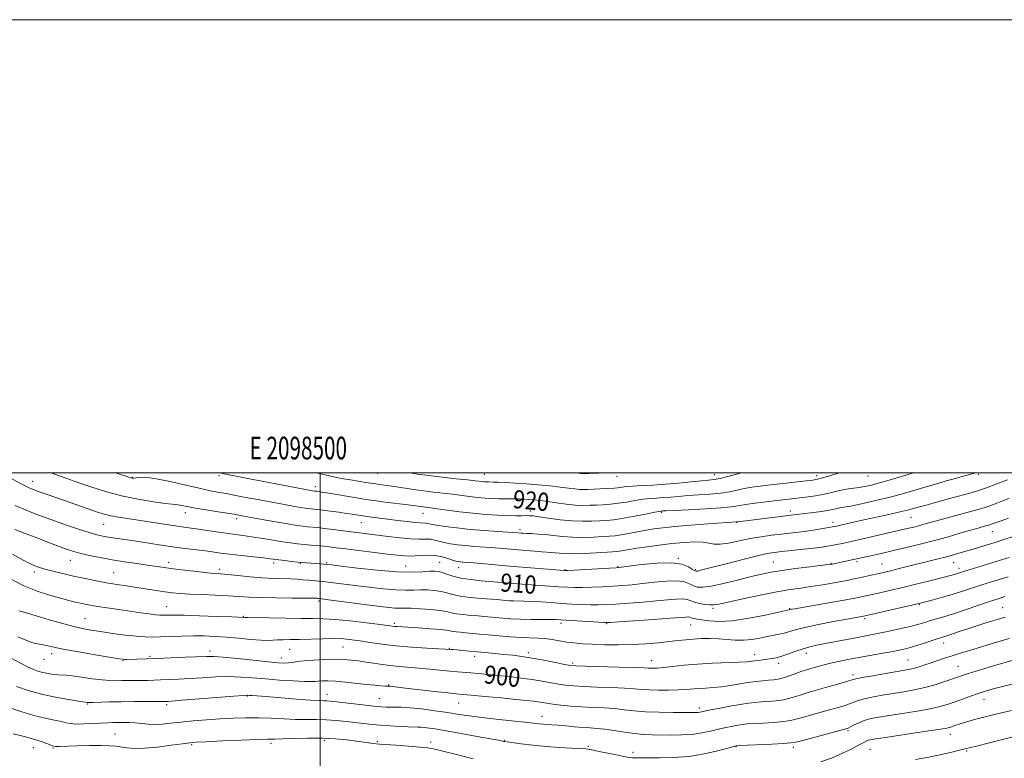
# Model space of a CAD drawing. Extents: x 2097300 to 2100200, y 289800 to 292700.
# Drawn here: x 2098368 to 2098802, y 292374 to 292700 of the extents above; entities that cross this region are included whole.
import ezdxf
from ezdxf.enums import TextEntityAlignment as Align

# ---------------------------------------------------------------- set-up
doc = ezdxf.new("R2010")
doc.units = 0
doc.header["$MEASUREMENT"] = 0
for name, color, linetype, lineweight in [('CONTOUR INDEX', 41, 'Continuous', 13), ('CONTOUR INDEX LABEL', 244, 'Continuous', 0), ('CONTOUR INTERMEDIATE', 44, 'Continuous', 0), ('GRID LINE', 7, 'Continuous', 0), ('GRID TEXT', 7, 'Continuous', 0), ('SPOT ELEVATION DTM', 2, 'Continuous', 13)]:
    doc.layers.add(name, color=color, linetype=linetype, lineweight=lineweight)
doc.styles.add('Style-WORKING', font='WORKING.shx')

msp = doc.modelspace()

# ---------------------------------------------------------------- linework, layer by layer
at = {"layer": 'CONTOUR INDEX', "flags": 128}
for points, elevation in [([(2098498.393, 292500), (2098500.819, 292499.44), (2098504.136, 292498.689), (2098507.245, 292498.055), (2098510.296, 292497.494), (2098513.437, 292496.951), (2098516.76, 292496.388), (2098520.133, 292495.831), (2098523.373, 292495.325), (2098526.381, 292494.894), (2098529.405, 292494.479), (2098532.782, 292493.998), (2098541.12, 292492.739), (2098545.627, 292492.101), (2098550.029, 292491.548), (2098558.31, 292490.588), (2098565.823, 292489.647), (2098569.345, 292489.247), (2098572.73, 292488.943), (2098575.911, 292488.739), (2098578.797, 292488.627), (2098581.333, 292488.597), (2098585.69, 292488.614), (2098587.726, 292488.577), (2098589.78, 292488.489), (2098591.928, 292488.349), (2098594.263, 292488.148), (2098596.97, 292487.856), (2098600.254, 292487.433), (2098604.203, 292486.875), (2098608.435, 292486.305), (2098612.453, 292485.879), (2098615.891, 292485.712), (2098618.907, 292485.744), (2098621.792, 292485.873), (2098624.796, 292486.026), (2098627.998, 292486.253), (2098631.436, 292486.632), (2098635.103, 292487.204), (2098638.814, 292487.846), (2098642.337, 292488.396), (2098645.516, 292488.739), (2098648.479, 292488.945), (2098651.429, 292489.132), (2098654.565, 292489.389), (2098658.081, 292489.699), (2098662.17, 292490.015), (2098666.902, 292490.311), (2098671.86, 292490.646), (2098676.502, 292491.101), (2098680.434, 292491.723), (2098683.831, 292492.433), (2098687.017, 292493.118), (2098690.316, 292493.698), (2098694.078, 292494.224), (2098698.655, 292494.775), (2098704.162, 292495.402), (2098714.381, 292496.535), (2098717.311, 292496.876), (2098719.316, 292497.219), (2098721.529, 292497.795), (2098724.738, 292498.74), (2098728.915, 292500)], 920), ([(2098365.576, 292485.632), (2098370.336, 292483.609), (2098375.79, 292481.46), (2098381.687, 292479.27), (2098387.722, 292477.143), (2098393.378, 292475.238), (2098398.086, 292473.734), (2098401.489, 292472.744), (2098404.091, 292472.126), (2098406.608, 292471.675), (2098409.652, 292471.213), (2098417.948, 292470.008), (2098429.055, 292468.336), (2098434.871, 292467.493), (2098440.348, 292466.754), (2098449.451, 292465.587), (2098456.166, 292464.678), (2098460.095, 292464.185), (2098465.127, 292463.609), (2098474.971, 292462.519), (2098477.892, 292462.17), (2098481.756, 292461.656), (2098484.361, 292461.333), (2098487.33, 292460.986), (2098490.087, 292460.683), (2098492.219, 292460.473), (2098493.968, 292460.33), (2098501.685, 292459.802), (2098503.032, 292459.685), (2098505.08, 292459.448), (2098509.255, 292458.931), (2098516.42, 292458.061), (2098525.206, 292457.102), (2098533.68, 292456.405), (2098540.298, 292456.219), (2098545.06, 292456.38), (2098548.351, 292456.627), (2098550.578, 292456.729), (2098552.237, 292456.591), (2098553.846, 292456.154), (2098555.867, 292455.4), (2098558.536, 292454.488), (2098562.033, 292453.62), (2098566.388, 292452.955), (2098571.046, 292452.48), (2098587.099, 292451.166), (2098595.001, 292450.578), (2098605.218, 292449.843), (2098609.034, 292449.59), (2098612.234, 292449.458), (2098615.611, 292449.459), (2098619.743, 292449.597), (2098624.363, 292449.829), (2098628.99, 292450.103), (2098633.294, 292450.387), (2098637.554, 292450.731), (2098642.199, 292451.206), (2098647.457, 292451.82), (2098652.762, 292452.332), (2098657.345, 292452.44), (2098660.646, 292451.949), (2098662.928, 292451.098), (2098664.661, 292450.233), (2098666.357, 292449.666), (2098668.691, 292449.572), (2098672.379, 292450.089), (2098677.814, 292451.266), (2098684.101, 292452.791), (2098690.018, 292454.265), (2098694.729, 292455.383), (2098698.926, 292456.233), (2098703.687, 292456.998), (2098709.674, 292457.81), (2098715.907, 292458.59), (2098723.915, 292459.56), (2098725.217, 292459.734), (2098725.816, 292459.841), (2098735.203, 292461.775), (2098743.441, 292463.588), (2098747.428, 292464.48), (2098752.283, 292465.592), (2098757.877, 292466.912), (2098763.962, 292468.41), (2098770.26, 292470.045), (2098776.462, 292471.757), (2098782.137, 292473.387), (2098786.822, 292474.752), (2098790.185, 292475.718), (2098792.411, 292476.34), (2098794.708, 292476.964), (2098795.335, 292477.148), (2098795.942, 292477.354), (2098798.149, 292478.158), (2098800.355, 292478.929), (2098803.566, 292480.024)], 910), ([(2098366.729, 292427.723), (2098370.577, 292426.053), (2098373.331, 292425.122), (2098375.354, 292424.677), (2098377.172, 292424.361), (2098379.339, 292423.873), (2098382.517, 292423.136), (2098387.395, 292422.132), (2098394.243, 292420.889), (2098401.659, 292419.624), (2098407.821, 292418.604), (2098411.4, 292418.023), (2098413.028, 292417.792), (2098413.827, 292417.75), (2098414.749, 292417.764), (2098427.974, 292418.227), (2098440.536, 292418.702), (2098449.898, 292419.081), (2098453.072, 292419.061), (2098457.265, 292418.765), (2098463.558, 292418.144), (2098477.216, 292416.685), (2098481.55, 292416.261), (2098484.19, 292416.107), (2098485.966, 292416.179), (2098487.651, 292416.431), (2098489.791, 292416.786), (2098492.877, 292417.162), (2098497.166, 292417.486), (2098501.98, 292417.712), (2098506.408, 292417.801), (2098509.744, 292417.736), (2098512.114, 292417.576), (2098515.297, 292417.254), (2098516.925, 292417.071), (2098519.214, 292416.75), (2098522.494, 292416.231), (2098526.48, 292415.617), (2098530.731, 292415.051), (2098534.916, 292414.636), (2098543.566, 292413.946), (2098548.319, 292413.489), (2098557.223, 292412.56), (2098560.596, 292412.255), (2098566.423, 292411.81), (2098569.809, 292411.525), (2098573.748, 292411.158), (2098578.254, 292410.704), (2098583.272, 292410.159), (2098588.473, 292409.535), (2098593.457, 292408.844), (2098597.903, 292408.112), (2098601.793, 292407.405), (2098605.186, 292406.799), (2098608.255, 292406.35), (2098611.638, 292406.03), (2098616.085, 292405.79), (2098622.012, 292405.582), (2098628.493, 292405.37), (2098634.268, 292405.12), (2098638.457, 292404.816), (2098641.698, 292404.509), (2098645.008, 292404.267), (2098649.122, 292404.146), (2098653.629, 292404.148), (2098657.832, 292404.261), (2098661.227, 292404.466), (2098666.837, 292404.941), (2098669.88, 292405.12), (2098673.255, 292405.329), (2098676.932, 292405.675), (2098680.849, 292406.223), (2098688.632, 292407.508), (2098692.097, 292408.003), (2098695.151, 292408.362), (2098697.757, 292408.61), (2098699.945, 292408.797), (2098701.996, 292409.069), (2098704.258, 292409.593), (2098706.955, 292410.468), (2098709.818, 292411.519), (2098712.455, 292412.499), (2098714.586, 292413.226), (2098716.374, 292413.768), (2098719.994, 292414.8), (2098722.265, 292415.415), (2098725.069, 292416.098), (2098728.54, 292416.844), (2098732.689, 292417.661), (2098737.497, 292418.558), (2098748.12, 292420.473), (2098752.674, 292421.305), (2098756.048, 292421.965), (2098758.761, 292422.596), (2098761.571, 292423.394), (2098764.993, 292424.474), (2098771.607, 292426.653), (2098776.784, 292428.319), (2098782.171, 292430.146), (2098785.573, 292431.283), (2098789.138, 292432.438), (2098792.689, 292433.558), (2098796.06, 292434.602), (2098799.152, 292435.542), (2098802.12, 292436.423)], 900), ([(2098762.46, 292373.65), (2098768.449, 292374.642), (2098773.932, 292375.737), (2098778.543, 292376.796), (2098781.961, 292377.647), (2098789.396, 292379.545), (2098800.855, 292382.428), (2098809.678, 292384.62)], 890)]:
    msp.add_lwpolyline(points, dxfattribs=dict(at, elevation=elevation))
at = {"layer": 'CONTOUR INTERMEDIATE', "flags": 128}
for points, elevation in [([(2098363.975, 292497.467), (2098368.497, 292495.05), (2098371.738, 292493.424), (2098374.163, 292492.371), (2098376.574, 292491.486), (2098379.607, 292490.441), (2098387.292, 292487.829), (2098399.334, 292483.658), (2098402.312, 292482.639), (2098404.949, 292481.828), (2098407.724, 292481.147), (2098411.054, 292480.516), (2098415.094, 292479.866), (2098431.197, 292477.399), (2098436.173, 292476.648), (2098439.927, 292476.109), (2098443.043, 292475.679), (2098446.379, 292475.206), (2098455.172, 292473.892), (2098459.621, 292473.251), (2098466.973, 292472.288), (2098470.666, 292471.761), (2098474.863, 292471.082), (2098479.262, 292470.338), (2098483.404, 292469.654), (2098486.948, 292469.13), (2098490.039, 292468.745), (2098492.939, 292468.449), (2098495.849, 292468.197), (2098498.716, 292467.96), (2098501.425, 292467.715), (2098504.006, 292467.43), (2098507.064, 292467.048), (2098511.347, 292466.5), (2098529.715, 292464.207), (2098533.979, 292463.686), (2098537.135, 292463.404), (2098540.07, 292463.365), (2098543.459, 292463.528), (2098547.124, 292463.684), (2098550.675, 292463.583), (2098553.78, 292463.061), (2098556.354, 292462.306), (2098558.367, 292461.595), (2098559.836, 292461.14), (2098560.931, 292460.905), (2098561.868, 292460.788), (2098562.927, 292460.697), (2098564.653, 292460.561), (2098567.66, 292460.314), (2098585.225, 292458.808), (2098607.772, 292456.935), (2098608.092, 292456.931), (2098609.212, 292456.98), (2098611.997, 292457.128), (2098627.555, 292458.003), (2098630.541, 292458.187), (2098632.805, 292458.411), (2098636.132, 292458.856), (2098641.737, 292459.595), (2098648.543, 292460.27), (2098654.902, 292460.416), (2098659.514, 292459.73), (2098662.471, 292458.575), (2098664.218, 292457.476), (2098665.194, 292456.847), (2098665.825, 292456.655), (2098666.536, 292456.758), (2098667.781, 292457.06), (2098670.128, 292457.662), (2098680.157, 292460.275), (2098686.909, 292462.01), (2098692.9, 292463.495), (2098697.067, 292464.421), (2098700.212, 292464.943), (2098703.6, 292465.334), (2098713.176, 292466.341), (2098717.776, 292466.852), (2098721.19, 292467.28), (2098723.66, 292467.648), (2098725.675, 292468.002), (2098727.736, 292468.4), (2098730.382, 292468.955), (2098734.161, 292469.794), (2098739.334, 292470.975), (2098757.571, 292475.165), (2098759.556, 292475.633), (2098761.715, 292476.165), (2098763.95, 292476.745), (2098766.259, 292477.382), (2098769.03, 292478.165), (2098772.749, 292479.204), (2098777.642, 292480.545), (2098790.578, 292484.048), (2098792.774, 292484.693), (2098794.898, 292485.414), (2098797.588, 292486.411), (2098800.654, 292487.574), (2098803.7, 292488.716)], 912), ([(2098381.399, 292500), (2098384.244, 292498.976), (2098388.361, 292497.528), (2098393.209, 292495.843), (2098398.93, 292493.892), (2098405.403, 292491.859), (2098412.439, 292489.981), (2098419.725, 292488.456), (2098426.438, 292487.33), (2098431.633, 292486.611), (2098434.685, 292486.27), (2098436.268, 292486.138), (2098437.379, 292486.007), (2098438.905, 292485.709), (2098441.292, 292485.217), (2098444.875, 292484.544), (2098449.737, 292483.724), (2098454.95, 292482.891), (2098462.011, 292481.771), (2098463.359, 292481.54), (2098466.329, 292480.986), (2098474.424, 292479.518), (2098480.352, 292478.46), (2098485.799, 292477.517), (2098489.708, 292476.89), (2098492.384, 292476.527), (2098494.469, 292476.308), (2098498.927, 292475.905), (2098501.893, 292475.583), (2098505.583, 292475.119), (2098513.672, 292474.034), (2098517.319, 292473.556), (2098529.925, 292471.934), (2098535.074, 292471.33), (2098539.785, 292470.917), (2098543.514, 292470.798), (2098546.375, 292470.813), (2098548.646, 292470.739), (2098550.608, 292470.411), (2098554.752, 292469.323), (2098557.445, 292468.796), (2098560.578, 292468.339), (2098564.035, 292467.954), (2098567.707, 292467.639), (2098575.291, 292467.095), (2098579.04, 292466.804), (2098590.671, 292465.826), (2098594.487, 292465.517), (2098597.737, 292465.272), (2098602.013, 292464.99), (2098603.667, 292464.845), (2098605.514, 292464.642), (2098607.998, 292464.458), (2098611.573, 292464.396), (2098616.425, 292464.525), (2098621.66, 292464.766), (2098628.953, 292465.166), (2098630.65, 292465.297), (2098632.01, 292465.483), (2098636.211, 292466.239), (2098639.662, 292466.813), (2098644.235, 292467.498), (2098649.552, 292468.214), (2098655.111, 292468.869), (2098660.434, 292469.371), (2098665.143, 292469.626), (2098668.885, 292469.542), (2098671.514, 292469.107), (2098673.709, 292468.638), (2098676.357, 292468.534), (2098680.113, 292469.069), (2098689.645, 292471.063), (2098694.49, 292471.909), (2098699.088, 292472.556), (2098703.354, 292473.066), (2098710.911, 292473.918), (2098714.537, 292474.377), (2098718.211, 292474.91), (2098721.597, 292475.447), (2098724.256, 292475.891), (2098725.949, 292476.187), (2098727.234, 292476.444), (2098728.869, 292476.812), (2098735.118, 292478.239), (2098739.734, 292479.267), (2098750.702, 292481.665), (2098755.67, 292482.799), (2098759.578, 292483.776), (2098763.092, 292484.738), (2098767.159, 292485.88), (2098772.397, 292487.323), (2098778.098, 292488.872), (2098787.075, 292491.302), (2098790.291, 292492.259), (2098793.854, 292493.474), (2098798.395, 292495.159), (2098803.159, 292496.989)], 914), ([(2098410.118, 292500), (2098410.163, 292499.985), (2098415.669, 292498.166), (2098416.617, 292497.868), (2098417.255, 292497.715), (2098417.902, 292497.689), (2098418.797, 292497.814), (2098420.233, 292498.05), (2098422.75, 292498.107), (2098426.944, 292497.632), (2098433.083, 292496.412), (2098440.115, 292494.792), (2098446.657, 292493.26), (2098451.667, 292492.184), (2098455.461, 292491.467), (2098458.697, 292490.894), (2098461.926, 292490.29), (2098468.795, 292488.946), (2098472.484, 292488.239), (2098476.333, 292487.518), (2098484.34, 292486.047), (2098488.091, 292485.374), (2098491.181, 292484.838), (2098493.353, 292484.49), (2098494.84, 292484.288), (2098495.998, 292484.167), (2098497.187, 292484.06), (2098498.776, 292483.901), (2098501.14, 292483.622), (2098504.464, 292483.184), (2098508.193, 292482.668), (2098511.584, 292482.18), (2098514.064, 292481.805), (2098517.801, 292481.189), (2098518.85, 292481.031), (2098520.42, 292480.82), (2098529.846, 292479.625), (2098534.163, 292479.066), (2098538.401, 292478.535), (2098541.928, 292478.145), (2098544.288, 292477.972), (2098546.617, 292477.896), (2098547.436, 292477.761), (2098548.741, 292477.487), (2098551.138, 292477.051), (2098555.054, 292476.452), (2098560.224, 292475.773), (2098566.202, 292475.12), (2098572.487, 292474.58), (2098578.33, 292474.167), (2098587.128, 292473.597), (2098588.603, 292473.478), (2098589.584, 292473.414), (2098591.061, 292473.341), (2098593.209, 292473.245), (2098595.965, 292473.082), (2098599.211, 292472.797), (2098602.851, 292472.373), (2098606.879, 292471.935), (2098611.316, 292471.643), (2098616.084, 292471.613), (2098620.722, 292471.762), (2098624.674, 292471.962), (2098627.598, 292472.126), (2098630.013, 292472.334), (2098632.653, 292472.707), (2098636.045, 292473.32), (2098639.893, 292474.065), (2098643.698, 292474.787), (2098647.199, 292475.371), (2098651.103, 292475.87), (2098656.359, 292476.375), (2098663.462, 292476.947), (2098671.081, 292477.51), (2098683.642, 292478.384), (2098685.39, 292478.62), (2098708.899, 292481.502), (2098711.346, 292481.855), (2098713.495, 292482.134), (2098716.49, 292482.496), (2098719.839, 292482.912), (2098722.894, 292483.346), (2098725.164, 292483.759), (2098727.991, 292484.4), (2098729.171, 292484.603), (2098730.93, 292484.886), (2098733.954, 292485.439), (2098738.725, 292486.414), (2098744.904, 292487.8), (2098751.942, 292489.543), (2098759.264, 292491.549), (2098766.172, 292493.56), (2098771.937, 292495.276), (2098776.061, 292496.482), (2098778.958, 292497.298), (2098789.025, 292500)], 916), ([(2098455.892, 292500), (2098456.297, 292499.929), (2098457.601, 292499.676), (2098464.401, 292498.286), (2098468.85, 292497.395), (2098474.272, 292496.334), (2098480.388, 292495.167), (2098496.564, 292492.16), (2098497.528, 292492.025), (2098498.083, 292491.972), (2098498.556, 292491.916), (2098499.304, 292491.815), (2098500.628, 292491.612), (2098502.877, 292491.244), (2098516.961, 292488.846), (2098519.992, 292488.372), (2098523.749, 292487.846), (2098528.718, 292487.203), (2098538.83, 292485.926), (2098542.049, 292485.5), (2098545.465, 292485.022), (2098548.688, 292484.617), (2098551.638, 292484.23), (2098556.032, 292483.636), (2098561.454, 292482.936), (2098567.293, 292482.272), (2098572.992, 292481.759), (2098578.219, 292481.409), (2098582.695, 292481.208), (2098586.215, 292481.137), (2098588.859, 292481.145), (2098590.782, 292481.177), (2098592.24, 292481.169), (2098593.909, 292481.036), (2098596.566, 292480.687), (2098600.723, 292480.085), (2098605.828, 292479.409), (2098611.059, 292478.891), (2098615.743, 292478.701), (2098619.784, 292478.758), (2098623.233, 292478.917), (2098626.235, 292479.084), (2098629.309, 292479.357), (2098633.068, 292479.883), (2098637.839, 292480.741), (2098642.808, 292481.722), (2098646.876, 292482.548), (2098649.238, 292483.012), (2098650.271, 292483.19), (2098650.648, 292483.23), (2098651.104, 292483.261), (2098652.619, 292483.341), (2098662.492, 292483.796), (2098669.936, 292484.168), (2098676.61, 292484.586), (2098681.116, 292485.019), (2098684.279, 292485.49), (2098687.486, 292486.032), (2098691.757, 292486.661), (2098696.658, 292487.314), (2098701.392, 292487.907), (2098705.356, 292488.381), (2098715.135, 292489.492), (2098718.437, 292489.938), (2098721.699, 292490.513), (2098724.828, 292491.234), (2098727.779, 292491.989), (2098730.513, 292492.627), (2098733.019, 292493.049), (2098737.752, 292493.633), (2098740.245, 292494.052), (2098743.115, 292494.681), (2098746.632, 292495.593), (2098750.96, 292496.825), (2098761.675, 292500)], 918), ([(2098539.525, 292500), (2098542.829, 292499.508), (2098547.881, 292498.842), (2098553.861, 292498.146), (2098559.917, 292497.487), (2098564.982, 292496.946), (2098568.28, 292496.58), (2098571.397, 292496.221), (2098572.447, 292496.127), (2098573.434, 292496.064), (2098574.33, 292496.029), (2098576.409, 292495.997), (2098578.461, 292495.937), (2098581.693, 292495.806), (2098585.927, 292495.584), (2098590.858, 292495.253), (2098596.145, 292494.811), (2098601.325, 292494.307), (2098605.903, 292493.804), (2098609.506, 292493.359), (2098612.257, 292493.008), (2098614.398, 292492.782), (2098616.202, 292492.698), (2098618.05, 292492.728), (2098623.357, 292492.968), (2098626.688, 292493.149), (2098629.805, 292493.381), (2098632.367, 292493.667), (2098634.819, 292493.97), (2098637.798, 292494.244), (2098641.794, 292494.465), (2098646.688, 292494.699), (2098652.21, 292495.033), (2098658.026, 292495.518), (2098663.544, 292496.057), (2098668.107, 292496.519), (2098671.313, 292496.826), (2098673.784, 292497.124), (2098676.394, 292497.616), (2098679.752, 292498.427), (2098685.771, 292500)], 922), ([(2098613.264, 292500), (2098614.81, 292499.843), (2098616.439, 292499.681), (2098618.539, 292499.759), (2098627.446, 292500)], 924), ([(2098365.395, 292475.055), (2098369.241, 292473.619), (2098374.364, 292471.656), (2098379.938, 292469.502), (2098384.905, 292467.596), (2098388.53, 292466.259), (2098391.396, 292465.328), (2098394.41, 292464.524), (2098398.288, 292463.625), (2098402.979, 292462.653), (2098408.239, 292461.689), (2098413.783, 292460.801), (2098419.159, 292460.017), (2098423.875, 292459.353), (2098431.141, 292458.307), (2098435.165, 292457.768), (2098440.261, 292457.137), (2098445.678, 292456.503), (2098450.341, 292455.993), (2098453.554, 292455.685), (2098456.119, 292455.469), (2098459.217, 292455.19), (2098463.691, 292454.743), (2098469.053, 292454.225), (2098474.477, 292453.782), (2098479.288, 292453.522), (2098486.92, 292453.265), (2098489.898, 292453.089), (2098492.48, 292452.872), (2098494.812, 292452.656), (2098499.48, 292452.256), (2098502.343, 292451.964), (2098505.891, 292451.542), (2098515.478, 292450.317), (2098521.536, 292449.564), (2098527.758, 292448.873), (2098533.333, 292448.411), (2098537.679, 292448.286), (2098541.122, 292448.369), (2098544.213, 292448.469), (2098547.371, 292448.425), (2098550.489, 292448.194), (2098553.327, 292447.762), (2098555.791, 292447.138), (2098558.376, 292446.417), (2098561.724, 292445.714), (2098566.195, 292445.127), (2098571.022, 292444.671), (2098577.835, 292444.126), (2098581.927, 292443.77), (2098583.489, 292443.664), (2098585.307, 292443.582), (2098589.995, 292443.465), (2098593.238, 292443.334), (2098597.261, 292443.102), (2098601.807, 292442.798), (2098606.531, 292442.471), (2098611.121, 292442.166), (2098615.4, 292441.925), (2098619.224, 292441.79), (2098622.595, 292441.793), (2098626.088, 292441.933), (2098630.424, 292442.202), (2098636.047, 292442.586), (2098642.304, 292443.051), (2098648.266, 292443.556), (2098653.178, 292444.045), (2098656.981, 292444.394), (2098659.788, 292444.465), (2098661.778, 292444.168), (2098663.384, 292443.62), (2098665.104, 292442.989), (2098667.284, 292442.425), (2098669.666, 292442), (2098671.839, 292441.77), (2098673.654, 292441.799), (2098675.998, 292442.194), (2098686.414, 292444.455), (2098694.063, 292446.063), (2098701.398, 292447.516), (2098707.233, 292448.537), (2098711.921, 292449.245), (2098716.196, 292449.857), (2098720.613, 292450.54), (2098724.992, 292451.273), (2098728.972, 292451.982), (2098732.328, 292452.623), (2098735.382, 292453.25), (2098738.592, 292453.946), (2098742.31, 292454.773), (2098746.46, 292455.719), (2098750.861, 292456.756), (2098755.35, 292457.851), (2098772.493, 292462.104), (2098776.251, 292463.071), (2098779.681, 292464.007), (2098782.687, 292464.868), (2098788.947, 292466.714), (2098791.156, 292467.384), (2098794.115, 292468.298), (2098797.649, 292469.405), (2098801.448, 292470.616), (2098805.219, 292471.845)], 908), ([(2098364.297, 292464.123), (2098369.366, 292461.369), (2098373.152, 292459.522), (2098376.166, 292458.345), (2098379.206, 292457.438), (2098382.892, 292456.478), (2098387.156, 292455.446), (2098391.752, 292454.399), (2098396.463, 292453.39), (2098401.175, 292452.449), (2098405.798, 292451.601), (2098410.275, 292450.858), (2098414.664, 292450.181), (2098419.054, 292449.52), (2098427.726, 292448.185), (2098431.552, 292447.614), (2098434.861, 292447.171), (2098438.229, 292446.834), (2098442.4, 292446.565), (2098447.833, 292446.329), (2098453.845, 292446.098), (2098459.471, 292445.847), (2098464.091, 292445.563), (2098468.477, 292445.282), (2098473.745, 292445.051), (2098480.556, 292444.904), (2098487.726, 292444.823), (2098493.614, 292444.777), (2098497.014, 292444.739), (2098498.461, 292444.706), (2098498.923, 292444.677), (2098499.357, 292444.633), (2098500.652, 292444.475), (2098503.686, 292444.082), (2098521.7, 292441.703), (2098526.652, 292441.068), (2098530.31, 292440.643), (2098532.985, 292440.416), (2098535.06, 292440.354), (2098537.183, 292440.357), (2098540.074, 292440.31), (2098544.164, 292440.12), (2098548.741, 292439.796), (2098552.807, 292439.37), (2098555.666, 292438.88), (2098557.828, 292438.374), (2098560.106, 292437.906), (2098563.087, 292437.515), (2098566.457, 292437.195), (2098569.676, 292436.926), (2098572.366, 292436.688), (2098577.351, 292436.226), (2098580.416, 292435.969), (2098584.062, 292435.724), (2098588.303, 292435.532), (2098593.032, 292435.423), (2098597.653, 292435.373), (2098601.447, 292435.342), (2098604.01, 292435.294), (2098606.186, 292435.193), (2098622.838, 292434.121), (2098625.447, 292433.989), (2098627.814, 292434.037), (2098631.858, 292434.302), (2098647.054, 292435.371), (2098654.333, 292435.906), (2098661.199, 292436.456), (2098662.231, 292436.489), (2098662.852, 292436.396), (2098663.967, 292436.016), (2098664.825, 292435.809), (2098666.198, 292435.56), (2098668.353, 292435.21), (2098671.545, 292434.772), (2098675.978, 292434.528), (2098681.841, 292434.831), (2098689.038, 292435.89), (2098696.319, 292437.323), (2098702.149, 292438.606), (2098707.385, 292439.8), (2098707.834, 292439.889), (2098709.282, 292440.144), (2098725.027, 292442.839), (2098731.027, 292443.878), (2098735.073, 292444.607), (2098738.008, 292445.191), (2098741.191, 292445.887), (2098745.656, 292446.888), (2098751.117, 292448.134), (2098756.964, 292449.505), (2098762.625, 292450.88), (2098767.69, 292452.147), (2098771.793, 292453.195), (2098780.178, 292455.415), (2098781.07, 292455.672), (2098781.932, 292455.94), (2098784.657, 292456.811), (2098803.857, 292462.766)], 906), ([(2098363.506, 292453.347), (2098369.328, 292450.286), (2098375.198, 292447.855), (2098380.712, 292446.037), (2098385.461, 292444.704), (2098389.156, 292443.735), (2098391.984, 292443.031), (2098394.251, 292442.503), (2098396.303, 292442.061), (2098398.64, 292441.621), (2098401.798, 292441.1), (2098406.119, 292440.444), (2098411.147, 292439.71), (2098420.8, 292438.337), (2098424.596, 292437.818), (2098427.444, 292437.459), (2098429.277, 292437.277), (2098430.471, 292437.23), (2098432.929, 292437.296), (2098435.495, 292437.299), (2098440.023, 292437.214), (2098446.86, 292437.014), (2098454.478, 292436.757), (2098460.877, 292436.524), (2098466.796, 292436.28), (2098468.093, 292436.256), (2098477.368, 292436.047), (2098484.658, 292435.897), (2098491.548, 292435.8), (2098496.819, 292435.783), (2098501.345, 292435.706), (2098506.523, 292435.391), (2098513.247, 292434.729), (2098520.406, 292433.9), (2098526.386, 292433.155), (2098531.821, 292432.447), (2098532.81, 292432.333), (2098533.887, 292432.247), (2098543.384, 292431.655), (2098548.556, 292431.298), (2098552.991, 292430.934), (2098555.749, 292430.609), (2098557.306, 292430.331), (2098558.487, 292430.098), (2098559.978, 292429.903), (2098561.892, 292429.719), (2098564.197, 292429.511), (2098570.136, 292428.937), (2098574.089, 292428.572), (2098578.803, 292428.169), (2098583.814, 292427.784), (2098588.531, 292427.486), (2098595.923, 292427.158), (2098599.081, 292426.912), (2098602.247, 292426.484), (2098605.46, 292425.95), (2098608.7, 292425.428), (2098612.013, 292425.009), (2098615.694, 292424.689), (2098620.104, 292424.436), (2098625.466, 292424.239), (2098631.47, 292424.156), (2098637.673, 292424.262), (2098643.663, 292424.601), (2098649.164, 292425.09), (2098653.932, 292425.614), (2098657.84, 292426.079), (2098661.217, 292426.46), (2098664.51, 292426.75), (2098668.064, 292426.937), (2098671.821, 292426.988), (2098675.624, 292426.859), (2098683.017, 292426.261), (2098686.675, 292426.206), (2098690.339, 292426.546), (2098693.878, 292427.146), (2098697.12, 292427.797), (2098702.397, 292428.824), (2098704.586, 292429.334), (2098709.491, 292430.765), (2098713.691, 292431.809), (2098719.727, 292433.098), (2098726.43, 292434.427), (2098732.235, 292435.536), (2098739.534, 292436.883), (2098740.848, 292437.169), (2098764.769, 292442.573), (2098770.342, 292444.046), (2098774.39, 292445.151), (2098778.712, 292446.398), (2098782.843, 292447.686), (2098791.846, 292450.623), (2098797.452, 292452.391), (2098803.327, 292454.194)], 904), ([(2098367.153, 292439.257), (2098370.892, 292438.092), (2098380.52, 292435.267), (2098385.894, 292433.713), (2098390.846, 292432.366), (2098394.981, 292431.395), (2098398.828, 292430.674), (2098403.146, 292430.005), (2098408.417, 292429.25), (2098414.013, 292428.508), (2098419.031, 292427.942), (2098422.86, 292427.668), (2098426.084, 292427.635), (2098429.578, 292427.743), (2098433.984, 292427.904), (2098439.003, 292428.055), (2098444.099, 292428.14), (2098448.885, 292428.108), (2098453.579, 292427.932), (2098458.552, 292427.59), (2098463.985, 292427.093), (2098469.318, 292426.582), (2098473.804, 292426.23), (2098476.936, 292426.157), (2098479.168, 292426.266), (2098481.196, 292426.407), (2098483.634, 292426.467), (2098486.779, 292426.489), (2098490.845, 292426.552), (2098501.292, 292426.863), (2098506.301, 292426.921), (2098510.38, 292426.787), (2098513.938, 292426.452), (2098517.617, 292425.926), (2098521.969, 292425.237), (2098527.173, 292424.48), (2098533.312, 292423.767), (2098540.255, 292423.19), (2098546.999, 292422.76), (2098557.726, 292422.146), (2098558.636, 292422.071), (2098560.209, 292421.924), (2098565.76, 292421.371), (2098569.351, 292421.029), (2098577.135, 292420.341), (2098581.062, 292419.98), (2098584.921, 292419.579), (2098588.959, 292419.063), (2098593.501, 292418.346), (2098598.66, 292417.394), (2098603.723, 292416.387), (2098607.77, 292415.562), (2098610.333, 292415.086), (2098612.757, 292414.864), (2098616.839, 292414.737), (2098631.73, 292414.388), (2098638.657, 292414.206), (2098642.78, 292414.061), (2098644.739, 292413.958), (2098645.758, 292413.891), (2098646.91, 292413.872), (2098648.677, 292413.953), (2098651.391, 292414.203), (2098655.305, 292414.654), (2098660.345, 292415.203), (2098666.358, 292415.717), (2098673.046, 292416.09), (2098684.809, 292416.547), (2098688.163, 292416.736), (2098690.152, 292416.929), (2098691.648, 292417.13), (2098693.348, 292417.341), (2098695.262, 292417.568), (2098697.228, 292417.812), (2098699.151, 292418.095), (2098701.201, 292418.52), (2098703.617, 292419.208), (2098706.545, 292420.222), (2098709.759, 292421.387), (2098712.943, 292422.469), (2098715.912, 292423.302), (2098719.01, 292423.993), (2098722.711, 292424.719), (2098732.273, 292426.559), (2098736.944, 292427.445), (2098744.325, 292428.826), (2098748.006, 292429.559), (2098752.273, 292430.465), (2098756.73, 292431.469), (2098760.778, 292432.452), (2098763.992, 292433.324), (2098766.621, 292434.106), (2098769.081, 292434.85), (2098771.776, 292435.626), (2098775.051, 292436.581), (2098779.238, 292437.883), (2098784.463, 292439.613), (2098795.11, 292443.233), (2098798.998, 292444.518), (2098801.988, 292445.455)], 902), ([(2098361.568, 292419.494), (2098368.131, 292415.948), (2098370.932, 292414.503), (2098373.353, 292413.407), (2098375.558, 292412.601), (2098377.759, 292411.986), (2098380.093, 292411.488), (2098382.393, 292411.115), (2098384.416, 292410.896), (2098387.919, 292410.755), (2098390.648, 292410.499), (2098394.694, 292409.944), (2098399.393, 292409.259), (2098403.81, 292408.686), (2098407.252, 292408.404), (2098410.005, 292408.347), (2098412.597, 292408.387), (2098415.43, 292408.42), (2098421.284, 292408.47), (2098423.941, 292408.522), (2098426.611, 292408.601), (2098429.625, 292408.708), (2098433.258, 292408.847), (2098437.56, 292409.042), (2098442.527, 292409.324), (2098448.09, 292409.691), (2098453.921, 292410.019), (2098459.626, 292410.154), (2098464.953, 292409.989), (2098470.215, 292409.601), (2098475.862, 292409.115), (2098482.102, 292408.643), (2098488.164, 292408.259), (2098493.032, 292408.024), (2098496.014, 292407.977), (2098497.711, 292408.063), (2098499.049, 292408.203), (2098500.827, 292408.32), (2098503.347, 292408.329), (2098506.783, 292408.149), (2098511.166, 292407.736), (2098520.45, 292406.698), (2098524.096, 292406.344), (2098526.82, 292406.132), (2098528.677, 292406.022), (2098530.419, 292405.945), (2098530.972, 292405.902), (2098531.865, 292405.798), (2098537.596, 292405.106), (2098550.388, 292403.618), (2098556.243, 292402.953), (2098559.959, 292402.551), (2098562.787, 292402.28), (2098566.587, 292401.942), (2098572.623, 292401.395), (2098579.778, 292400.735), (2098586.339, 292400.117), (2098590.992, 292399.657), (2098594.027, 292399.321), (2098596.132, 292399.036), (2098599.963, 292398.411), (2098602.601, 292398.036), (2098606.178, 292397.615), (2098610.519, 292397.197), (2098615.33, 292396.842), (2098620.326, 292396.586), (2098625.255, 292396.351), (2098629.879, 292396.034), (2098634.103, 292395.57), (2098638.413, 292395.059), (2098643.442, 292394.64), (2098649.514, 292394.416), (2098655.733, 292394.342), (2098665.809, 292394.336), (2098666.696, 292394.381), (2098667.496, 292394.503), (2098671.461, 292395.311), (2098675.63, 292396.129), (2098680.584, 292397.067), (2098685.241, 292397.902), (2098688.809, 292398.465), (2098691.654, 292398.807), (2098694.431, 292399.029), (2098697.625, 292399.234), (2098701.036, 292399.511), (2098704.297, 292399.949), (2098707.152, 292400.607), (2098709.803, 292401.433), (2098712.566, 292402.347), (2098715.69, 292403.288), (2098722.873, 292405.305), (2098726.693, 292406.405), (2098730.194, 292407.444), (2098734.585, 292408.791), (2098736.205, 292409.196), (2098738.968, 292409.732), (2098743.647, 292410.565), (2098749.244, 292411.535), (2098757.806, 292412.982), (2098760.113, 292413.41), (2098762.026, 292413.878), (2098764.186, 292414.536), (2098766.668, 292415.362), (2098769.402, 292416.291), (2098772.315, 292417.263), (2098775.309, 292418.242), (2098778.283, 292419.199), (2098781.268, 292420.144), (2098784.837, 292421.25), (2098789.696, 292422.729), (2098796.271, 292424.706), (2098803.864, 292426.959)], 898), ([(2098366.033, 292405.773), (2098371.308, 292403.969), (2098377.091, 292402.38), (2098383.266, 292401.045), (2098389.052, 292400), (2098393.503, 292399.282), (2098397.183, 292398.729), (2098397.455, 292398.706), (2098398.234, 292398.697), (2098399.951, 292398.735), (2098407.078, 292398.972), (2098412.183, 292399.089), (2098417.917, 292399.155), (2098423.448, 292399.179), (2098431.512, 292399.2), (2098432.021, 292399.214), (2098432.689, 292399.248), (2098434.611, 292399.383), (2098438.953, 292399.718), (2098461.986, 292401.544), (2098466.136, 292401.847), (2098467.947, 292401.936), (2098468.776, 292401.907), (2098469.88, 292401.83), (2098472.099, 292401.665), (2098476.171, 292401.346), (2098489.492, 292400.278), (2098495.642, 292399.819), (2098499.553, 292399.583), (2098501.689, 292399.504), (2098502.959, 292399.47), (2098504.216, 292399.38), (2098506.088, 292399.177), (2098513.676, 292398.272), (2098518.835, 292397.669), (2098523.495, 292397.147), (2098526.816, 292396.821), (2098529.114, 292396.676), (2098530.992, 292396.662), (2098533.031, 292396.715), (2098535.722, 292396.699), (2098539.533, 292396.461), (2098544.704, 292395.898), (2098550.574, 292395.118), (2098556.253, 292394.28), (2098561.142, 292393.509), (2098565.812, 292392.793), (2098571.125, 292392.084), (2098577.595, 292391.356), (2098584.34, 292390.664), (2098590.135, 292390.081), (2098594.078, 292389.662), (2098596.581, 292389.384), (2098598.383, 292389.205), (2098600.148, 292389.078), (2098602.23, 292388.945), (2098604.912, 292388.741), (2098608.342, 292388.43), (2098612.144, 292388.075), (2098615.811, 292387.765), (2098619.006, 292387.552), (2098622.063, 292387.328), (2098625.491, 292386.948), (2098629.628, 292386.324), (2098634.16, 292385.607), (2098638.605, 292385.004), (2098642.624, 292384.669), (2098646.447, 292384.532), (2098654.883, 292384.395), (2098659.537, 292384.418), (2098664.078, 292384.686), (2098668.246, 292385.294), (2098672.059, 292386.118), (2098675.608, 292386.98), (2098678.937, 292387.731), (2098681.915, 292388.334), (2098684.363, 292388.779), (2098686.265, 292389.071), (2098688.25, 292389.27), (2098691.105, 292389.449), (2098695.304, 292389.671), (2098700.077, 292389.954), (2098704.336, 292390.305), (2098707.35, 292390.745), (2098709.789, 292391.347), (2098712.677, 292392.196), (2098716.721, 292393.329), (2098725.693, 292395.766), (2098729.05, 292396.708), (2098731.519, 292397.464), (2098733.39, 292398.135), (2098734.996, 292398.809), (2098736.837, 292399.516), (2098739.456, 292400.274), (2098743.218, 292401.089), (2098747.785, 292401.922), (2098752.641, 292402.723), (2098757.373, 292403.475), (2098761.984, 292404.287), (2098766.581, 292405.301), (2098771.178, 292406.593), (2098775.433, 292407.974), (2098781.51, 292410.101), (2098784.444, 292411.069), (2098789.262, 292412.565), (2098796.86, 292414.871), (2098805.536, 292417.479)], 896), ([(2098362.302, 292396.678), (2098367.971, 292394.789), (2098373.742, 292393.035), (2098378.783, 292391.763), (2098382.869, 292390.907), (2098385.929, 292390.298), (2098388.04, 292389.803), (2098389.874, 292389.439), (2098392.251, 292389.255), (2098395.718, 292389.278), (2098399.726, 292389.434), (2098406.289, 292389.763), (2098408.519, 292389.851), (2098410.639, 292389.901), (2098413.041, 292389.917), (2098415.696, 292389.868), (2098418.47, 292389.712), (2098421.264, 292389.442), (2098424.123, 292389.179), (2098427.128, 292389.077), (2098430.39, 292389.247), (2098434.138, 292389.63), (2098438.629, 292390.12), (2098444.003, 292390.627), (2098449.921, 292391.106), (2098455.927, 292391.527), (2098461.669, 292391.853), (2098467.219, 292392.038), (2098472.751, 292392.031), (2098478.374, 292391.818), (2098483.917, 292391.518), (2098489.141, 292391.289), (2098493.886, 292391.232), (2098498.316, 292391.241), (2098502.671, 292391.155), (2098507.114, 292390.858), (2098511.493, 292390.414), (2098519.239, 292389.493), (2098522.779, 292389.11), (2098526.604, 292388.767), (2098530.933, 292388.457), (2098535.254, 292388.203), (2098538.868, 292388.038), (2098543.038, 292387.933), (2098544.754, 292387.826), (2098547.106, 292387.56), (2098550.568, 292387.055), (2098555.572, 292386.232), (2098562.214, 292385.073), (2098569.256, 292383.81), (2098575.126, 292382.735), (2098578.658, 292382.066), (2098580.949, 292381.599), (2098581.409, 292381.52), (2098588.571, 292380.556), (2098593.785, 292379.914), (2098599.647, 292379.319), (2098605.519, 292378.898), (2098610.76, 292378.627), (2098614.726, 292378.451), (2098617.096, 292378.296), (2098618.845, 292378.038), (2098625.235, 292376.721), (2098629.889, 292375.781), (2098633.945, 292374.974), (2098636.448, 292374.498), (2098637.773, 292374.303), (2098638.623, 292374.278), (2098639.681, 292374.323), (2098641.53, 292374.372), (2098644.733, 292374.37), (2098649.649, 292374.315), (2098655.826, 292374.421), (2098662.61, 292374.957), (2098669.336, 292376.075), (2098675.292, 292377.453), (2098679.755, 292378.65), (2098683.484, 292379.656), (2098683.722, 292379.677), (2098684.846, 292379.733), (2098699.117, 292380.396), (2098704.376, 292380.662), (2098707.547, 292380.884), (2098709.774, 292381.261), (2098712.788, 292382.044), (2098728.512, 292386.228), (2098731.406, 292387.011), (2098732.843, 292387.484), (2098733.888, 292388.002), (2098735.407, 292388.827), (2098737.47, 292389.837), (2098739.944, 292390.817), (2098742.79, 292391.613), (2098746.326, 292392.308), (2098750.961, 292393.048), (2098756.861, 292393.939), (2098763.223, 292394.94), (2098769.001, 292395.972), (2098773.43, 292396.978), (2098776.879, 292397.995), (2098779.995, 292399.08), (2098783.29, 292400.266), (2098786.72, 292401.488), (2098790.105, 292402.654), (2098793.362, 292403.706), (2098796.813, 292404.71), (2098800.878, 292405.766), (2098805.783, 292406.936)], 894), ([(2098720.754, 292372.608), (2098725.416, 292374.229), (2098729.983, 292376.186), (2098734.095, 292378.19), (2098737.344, 292379.889), (2098739.463, 292381.018), (2098740.753, 292381.678), (2098741.658, 292382.057), (2098742.725, 292382.343), (2098744.912, 292382.721), (2098749.281, 292383.373), (2098764.462, 292385.593), (2098771.421, 292386.642), (2098775.595, 292387.331), (2098777.624, 292387.761), (2098778.716, 292388.11), (2098779.878, 292388.528), (2098781.33, 292389.03), (2098783.093, 292389.602), (2098785.18, 292390.231), (2098787.574, 292390.909), (2098790.25, 292391.631), (2098793.211, 292392.398), (2098796.564, 292393.231), (2098800.446, 292394.153), (2098804.859, 292395.164)], 892), ([(2098364.601, 292384.988), (2098367.639, 292384.241), (2098370.052, 292383.589), (2098373.533, 292382.542), (2098376.132, 292381.878), (2098377.478, 292381.452), (2098379.005, 292380.843), (2098380.579, 292380.181), (2098382.008, 292379.644), (2098383.265, 292379.368), (2098384.993, 292379.317), (2098392.754, 292379.566), (2098398.324, 292379.707), (2098403.441, 292379.755), (2098407.16, 292379.65), (2098409.836, 292379.412), (2098414.744, 292378.712), (2098418.068, 292378.479), (2098422.534, 292378.572), (2098428.269, 292379.102), (2098434.271, 292379.861), (2098439.254, 292380.559), (2098442.466, 292380.983), (2098445.295, 292381.225), (2098449.662, 292381.45), (2098456.793, 292381.78), (2098465.119, 292382.146), (2098472.378, 292382.434), (2098476.982, 292382.566), (2098480.058, 292382.615), (2098483.412, 292382.694), (2098488.395, 292382.869), (2098494.538, 292383.029), (2098500.918, 292383.019), (2098506.754, 292382.734), (2098511.817, 292382.262), (2098516.019, 292381.741), (2098519.304, 292381.288), (2098523.444, 292380.68), (2098524.649, 292380.525), (2098526.168, 292380.392), (2098533.561, 292379.873), (2098539.016, 292379.474), (2098543.95, 292379.075), (2098547.462, 292378.698), (2098550.537, 292378.151), (2098554.627, 292377.19), (2098560.662, 292375.682), (2098567.476, 292373.945)], 892)]:
    msp.add_lwpolyline(points, dxfattribs=dict(at, elevation=elevation))
at = {"layer": 'GRID LINE', "flags": 128}
for points in [[(2097300, 289800), (2100200, 289800), (2100200, 292700), (2097300, 292700), (2097300, 289800)], [(2097500, 290000), (2100000, 290000), (2100000, 292500), (2097500, 292500), (2097500, 290000)], [(2098500, 292500), (2098500, 290000)]]:
    msp.add_lwpolyline(points, dxfattribs=at)
at = {"layer": 'SPOT ELEVATION DTM'}
for p in [(2098373.29, 292496.26, 912.7), (2098417.21, 292498.13, 916.1), (2098455.32, 292498.86, 917.7), (2098525.41, 292499.8, 921.3), (2098572.32, 292499.36, 922.9), (2098630.86, 292498.54, 923.5), (2098673.85, 292499.2, 922.7), (2098718.92, 292498.82, 920.5), (2098741.53, 292498.64, 919.2), (2098790.18, 292499.48, 915.8), (2098497.91, 292493.99, 918.5), (2098592.73, 292483.17, 918.5), (2098707.29, 292483.25, 916.5), (2098440.51, 292482.52, 913.4), (2098463.11, 292479.9, 913.6), (2098545.4, 292482.19, 917.2), (2098650.57, 292482.64, 917.8), (2098760.48, 292480.43, 913.1), (2098404.51, 292477.33, 911.1), (2098518.1, 292478.13, 915.2), (2098588.13, 292475.01, 916.4), (2098683.76, 292478.05, 915.9), (2098726.1, 292478.23, 914.5), (2098796.36, 292474.13, 909.2), (2098389.81, 292461.51, 907.2), (2098657.97, 292462.33, 912.1), (2098433.2, 292460.6, 908.5), (2098455.68, 292457.44, 908.4), (2098479.52, 292460.28, 909.6), (2098491.19, 292460.12, 909.9), (2098502.92, 292460.5, 910.2), (2098537.73, 292458.94, 910.9), (2098552.71, 292460.57, 910.9), (2098561.11, 292458.28, 911.3), (2098607.9, 292457.29, 912.1), (2098631.4, 292458.62, 912.1), (2098665.43, 292457.29, 912.2), (2098699.88, 292460.69, 910.9), (2098725.26, 292460.15, 910.1), (2098736.73, 292460.85, 909.7), (2098747.81, 292459.89, 908.9), (2098779.28, 292460.38, 907.2), (2098781.66, 292457.99, 906.5), (2098374.03, 292456.34, 905.6), (2098408.9, 292455.96, 906.9), (2098583.06, 292449.62, 909.5), (2098432.28, 292441.06, 904.8), (2098499.54, 292443.48, 905.7), (2098673.29, 292440.26, 907.7), (2098707.07, 292440.2, 906.1), (2098764.18, 292441.98, 903.9), (2098801.02, 292440.6, 900.9), (2098396.29, 292435.8, 902.9), (2098466.11, 292436.79, 904.1), (2098740.05, 292435.69, 903.7), (2098532.69, 292433.62, 904.3), (2098606.13, 292433.74, 905.6), (2098626.38, 292433.52, 905.9), (2098663.33, 292432.9, 905.1), (2098486.61, 292422.21, 901.1), (2098510.12, 292423.29, 901.1), (2098556.95, 292422.68, 902.1), (2098774.9, 292425.05, 899.4), (2098378.16, 292417.75, 899.2), (2098381.66, 292420.28, 899.5), (2098425.01, 292419.07, 900.2), (2098451.49, 292421.5, 900.5), (2098482.92, 292418.36, 900.6), (2098568.07, 292419.11, 901.5), (2098591.84, 292420.75, 902.4), (2098691.65, 292419.92, 902.6), (2098714.4, 292420.42, 901.4), (2098412.99, 292417.22, 899.9), (2098611.4, 292416.2, 902.3), (2098646.02, 292417.26, 902.7), (2098702.18, 292416, 901.5), (2098759.19, 292417.46, 898.9), (2098781.27, 292414.74, 896.9), (2098735.02, 292410.96, 898.4), (2098530.24, 292406.43, 898.1), (2098467.89, 292401.58, 895.9), (2098503.06, 292402.38, 896.7), (2098526.1, 292400.44, 896.9), (2098397.51, 292398.14, 895.9), (2098432.38, 292397.79, 895.7), (2098561.03, 292398.51, 897.2), (2098667.22, 292396.32, 898.4), (2098792.66, 292400.01, 893.3), (2098597.87, 292392.66, 896.7), (2098409.51, 292384.85, 892.9), (2098732.78, 292386.33, 893.8), (2098777.95, 292384.68, 891.4), (2098373.46, 292378.87, 891.3), (2098382.13, 292378.7, 891.9), (2098443.27, 292380.18, 891.8), (2098478.35, 292380.79, 891.6), (2098501.85, 292381.9, 891.6), (2098525.24, 292381.46, 892.2), (2098548.67, 292381.35, 892.5), (2098581.28, 292382.06, 894.1), (2098618.31, 292379.38, 894.2), (2098683.44, 292379.2, 893.9), (2098708.72, 292378.93, 893.6), (2098637.89, 292376.7, 894.4), (2098742.49, 292378.15, 891.1), (2098785.13, 292377.29, 889.8)]:
    msp.add_point(p, dxfattribs=at)

# ---------------------------------------------------------------- texts
at = {"layer": 'CONTOUR INDEX LABEL', "style": 'Style-WORKING', "width": 0.875}
for s, rotation, p in [('920', 354.4, (2098585.093, 292488.612, 920)), ('910', 355.7, (2098579.517, 292451.795, 910)), ('900', 353.1, (2098572.417, 292411.282, 900))]:
    msp.add_text(s, height=8, rotation=rotation, dxfattribs=at).set_placement(p, align=Align.MIDDLE_LEFT)
at = {"layer": 'GRID TEXT', "style": 'Style-WORKING', "width": 0.67}
msp.add_text('E 2098500', height=10, dxfattribs=at).set_placement((2098490.369, 292506), align=Align.CENTER)

doc.saveas('drawing.dxf')
